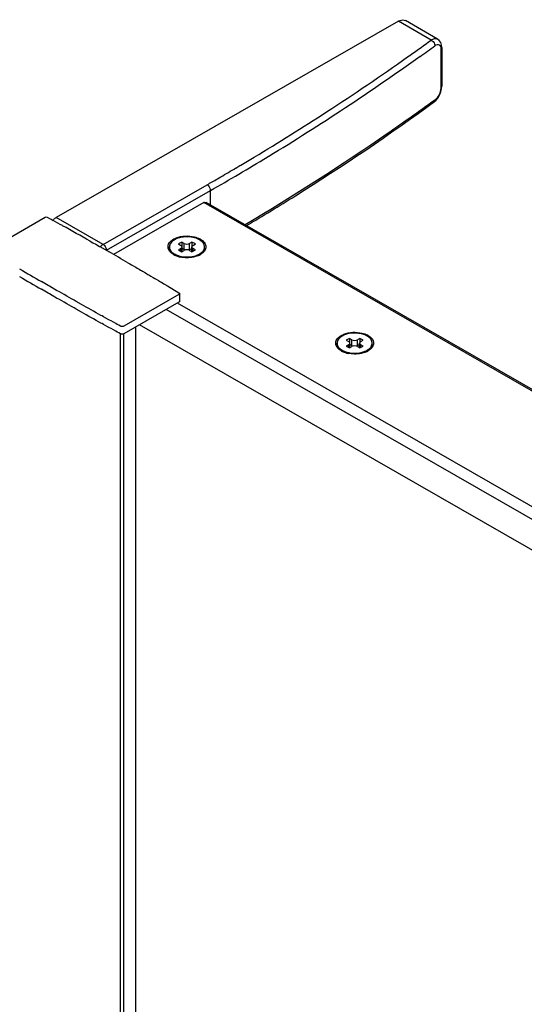
# Model space of a CAD drawing. Extents: x -5923 to 836, y -36908 to -34275.
# Drawn here: x -5308 to -5242, y -35550 to -35421 of the extents above; entities that cross this region are included whole.
import ezdxf

# ---------------------------------------------------------------- set-up
doc = ezdxf.new("R2010")
doc.units = 0
doc.header["$MEASUREMENT"] = 0
doc.layers.add('DIM', color=7, linetype='CONTINUOUS')

msp = doc.modelspace()

# ---------------------------------------------------------------- linework, layer by layer
at = {"layer": 'DIM', "color": 0}
for p, q in [((-5258.39, -35421.67), (-5302.91, -35447.2)), ((-5254.12, -35424.12), (-5258.39, -35421.67)), ((-5253.28, -35423.99), (-5257.47, -35421.58)), ((-5252.87, -35425.29), (-5252.87, -35430.35)), ((-5252.74, -35425.07), (-5252.74, -35430.13)), ((-5257.19, -35426.32), (-5256.76, -35426.02)), ((-5252.76, -35430.44), (-5252.74, -35430.13)), ((-5275.45, -35439.34), (-5275.26, -35439.23)), ((-5279.51, -35440.76), (-5278.99, -35440.45)), ((-5278.99, -35440.45), (-5278.87, -35440.38)), ((-5281.93, -35442.17), (-5281.47, -35441.91)), ((-5296.8, -35450.7), (-5283.27, -35442.95)), ((-5296.36, -35451.46), (-5282.83, -35443.7)), ((-5282.83, -35445.56), (-5282.83, -35443.7)), ((-5283.71, -35445.26), (-5295.45, -35452)), ((-5191.32, -35498.29), (-5283.71, -35445.26)), ((-5191.09, -35498.22), (-5283.4, -35445.23)), ((-5311.64, -35451.36), (-5304.32, -35447.16)), ((-5304.06, -35447.16), (-5303.77, -35447.32)), ((-5303.77, -35447.32), (-5303.48, -35447.47)), ((-5303.48, -35447.47), (-5303.28, -35447.58)), ((-5296.8, -35450.7), (-5302.91, -35447.2)), ((-5298.5, -35450.26), (-5298.13, -35450.47)), ((-5298.13, -35450.47), (-5297.76, -35450.68)), ((-5297.76, -35450.68), (-5297.27, -35450.95)), ((-5297.27, -35450.95), (-5297.14, -35451.03)), ((-5297.14, -35451.03), (-5296.02, -35451.66)), ((-5288.17, -35451.17), (-5288.17, -35451.02)), ((-5286.54, -35450.39), (-5286.98, -35450.64)), ((-5286.98, -35450.64), (-5286.68, -35450.82)), ((-5286.68, -35451.22), (-5286.98, -35451.4)), ((-5286.68, -35451.57), (-5286.68, -35451.22)), ((-5286.54, -35450.39), (-5286.54, -35450.96)), ((-5286.24, -35450.57), (-5286.54, -35450.39)), ((-5286.53, -35451.64), (-5286.53, -35451.02)), ((-5286.24, -35451.38), (-5286.53, -35451.21)), ((-5286.24, -35451.38), (-5286.24, -35450.57)), ((-5285.24, -35450.39), (-5285.54, -35450.57)), ((-5285.54, -35451.38), (-5285.54, -35450.57)), ((-5285.25, -35451.21), (-5285.54, -35451.38)), ((-5285.25, -35451.64), (-5285.25, -35451.02)), ((-5285.24, -35450.39), (-5285.24, -35450.96)), ((-5284.8, -35450.64), (-5285.24, -35450.39)), ((-5285.1, -35450.82), (-5284.8, -35450.64)), ((-5285.1, -35451.57), (-5285.1, -35451.22)), ((-5284.8, -35451.4), (-5285.1, -35451.22)), ((-5283.61, -35451.17), (-5283.61, -35451.02)), ((-5287.64, -35452.02), (-5287.65, -35452.01)), ((-5286.98, -35451.4), (-5286.54, -35451.65)), ((-5286.54, -35451.65), (-5286.24, -35451.47)), ((-5285.54, -35451.47), (-5285.24, -35451.65)), ((-5285.24, -35451.65), (-5284.8, -35451.4)), ((-5293.57, -35453.08), (-5293.31, -35453.23)), ((-5293.31, -35453.23), (-5293.11, -35453.35)), ((-5293.11, -35453.35), (-5293.01, -35453.4)), ((-5293.01, -35453.4), (-5292.71, -35453.58)), ((-5292.71, -35453.58), (-5292.55, -35453.67)), ((-5292.55, -35453.67), (-5292.37, -35453.77)), ((-5292.37, -35453.77), (-5292.12, -35453.92)), ((-5292.12, -35453.92), (-5291.94, -35454.03)), ((-5291.94, -35454.03), (-5291.81, -35454.1)), ((-5291.81, -35454.1), (-5291.68, -35454.18)), ((-5291.68, -35454.18), (-5291.3, -35454.4)), ((-5291.3, -35454.4), (-5291.09, -35454.52)), ((-5291.09, -35454.52), (-5290.98, -35454.59)), ((-5290.98, -35454.59), (-5290.86, -35454.66)), ((-5290.86, -35454.66), (-5290.72, -35454.74)), ((-5290.72, -35454.74), (-5290.6, -35454.81)), ((-5290.6, -35454.81), (-5290.29, -35454.99)), ((-5290.29, -35454.99), (-5290.07, -35455.12)), ((-5290.07, -35455.12), (-5289.91, -35455.21)), ((-5304.59, -35455.66), (-5304.81, -35455.53)), ((-5304.15, -35455.91), (-5304.59, -35455.66)), ((-5303.93, -35456.04), (-5304.15, -35455.91)), ((-5303.78, -35456.13), (-5303.93, -35456.04)), ((-5303.43, -35456.33), (-5303.78, -35456.13)), ((-5302.84, -35456.67), (-5303.43, -35456.33)), ((-5289.91, -35455.21), (-5289.59, -35455.4)), ((-5289.59, -35455.4), (-5289.35, -35455.54)), ((-5289.35, -35455.54), (-5289.22, -35455.62)), ((-5289.22, -35455.62), (-5288.9, -35455.81)), ((-5288.9, -35455.81), (-5288.65, -35455.96)), ((-5288.65, -35455.96), (-5288.53, -35456.03)), ((-5288.53, -35456.03), (-5288.41, -35456.1)), ((-5288.41, -35456.1), (-5286.94, -35456.97)), ((-5304.59, -35456.66), (-5304.81, -35456.53)), ((-5304.15, -35456.91), (-5304.59, -35456.66)), ((-5303.93, -35457.04), (-5304.15, -35456.91)), ((-5303.78, -35457.13), (-5303.93, -35457.04)), ((-5303.43, -35457.33), (-5303.78, -35457.13)), ((-5302.84, -35457.67), (-5303.43, -35457.33)), ((-5302.49, -35456.87), (-5302.84, -35456.67)), ((-5302.49, -35457.87), (-5302.84, -35457.67)), ((-5301.88, -35457.21), (-5302.49, -35456.87)), ((-5301.53, -35457.41), (-5301.88, -35457.21)), ((-5300.93, -35457.76), (-5301.53, -35457.41)), ((-5286.94, -35457.21), (-5294.11, -35461.33)), ((-5286.85, -35457.09), (-5286.85, -35458.09)), ((-5301.88, -35458.21), (-5302.49, -35457.87)), ((-5301.53, -35458.41), (-5301.88, -35458.21)), ((-5300.93, -35458.76), (-5301.53, -35458.41)), ((-5300.58, -35457.96), (-5300.93, -35457.76)), ((-5300.58, -35458.96), (-5300.93, -35458.76)), ((-5300.32, -35458.1), (-5300.58, -35457.96)), ((-5300.32, -35459.1), (-5300.58, -35458.96)), ((-5299.6, -35458.51), (-5300.32, -35458.1)), ((-5299, -35458.85), (-5299.6, -35458.51)), ((-5298.65, -35459.05), (-5299, -35458.85)), ((-5286.94, -35458.21), (-5294.11, -35462.33)), ((-5207.62, -35503.97), (-5287.13, -35458.32)), ((-5299.6, -35459.51), (-5300.32, -35459.1)), ((-5299, -35459.85), (-5299.6, -35459.51)), ((-5298.65, -35460.05), (-5299, -35459.85)), ((-5298.04, -35459.38), (-5298.65, -35459.05)), ((-5298.04, -35460.38), (-5298.65, -35460.05)), ((-5297.69, -35459.58), (-5298.04, -35459.38)), ((-5297.09, -35459.92), (-5297.69, -35459.58)), ((-5296.94, -35460), (-5297.09, -35459.92)), ((-5296.73, -35460.12), (-5296.94, -35460)), ((-5296.13, -35460.45), (-5296.73, -35460.12)), ((-5209.04, -35504.79), (-5288.59, -35459.16)), ((-5297.69, -35460.58), (-5298.04, -35460.38)), ((-5297.09, -35460.92), (-5297.69, -35460.58)), ((-5296.94, -35461), (-5297.09, -35460.92)), ((-5296.73, -35461.12), (-5296.94, -35461)), ((-5296.13, -35461.45), (-5296.73, -35461.12)), ((-5295.98, -35460.53), (-5296.13, -35460.45)), ((-5295.98, -35461.53), (-5296.13, -35461.45)), ((-5295.77, -35460.65), (-5295.98, -35460.53)), ((-5295.77, -35461.65), (-5295.98, -35461.53)), ((-5295.16, -35460.98), (-5295.77, -35460.65)), ((-5294.98, -35461.09), (-5295.16, -35460.98)), ((-5294.76, -35461.2), (-5294.98, -35461.09)), ((-5294.54, -35461.33), (-5294.76, -35461.2)), ((-5292.59, -35461.41), (-5292.59, -36447.22)), ((-5212.53, -35506.79), (-5292.08, -35461.16)), ((-5295.16, -35461.98), (-5295.77, -35461.65)), ((-5294.98, -35462.09), (-5295.16, -35461.98)), ((-5294.76, -35462.2), (-5294.98, -35462.09)), ((-5294.54, -35462.33), (-5294.76, -35462.2)), ((-5294.54, -36448.13), (-5294.54, -35462.33)), ((-5294.11, -36448.13), (-5294.11, -35462.33)), ((-5266.36, -35463.69), (-5266.36, -35463.54)), ((-5264.73, -35462.91), (-5265.16, -35463.16)), ((-5265.16, -35463.16), (-5264.86, -35463.34)), ((-5264.86, -35463.74), (-5265.16, -35463.91)), ((-5265.16, -35463.91), (-5264.73, -35464.16)), ((-5264.86, -35464.09), (-5264.86, -35463.74)), ((-5264.73, -35462.91), (-5264.73, -35463.47)), ((-5264.42, -35463.09), (-5264.73, -35462.91)), ((-5264.73, -35464.16), (-5264.42, -35463.99)), ((-5264.71, -35464.15), (-5264.71, -35463.54)), ((-5264.42, -35463.9), (-5264.71, -35463.73)), ((-5264.42, -35463.9), (-5264.42, -35463.09)), ((-5263.42, -35462.91), (-5263.72, -35463.09)), ((-5263.72, -35463.9), (-5263.72, -35463.09)), ((-5263.43, -35463.73), (-5263.72, -35463.9)), ((-5263.72, -35463.99), (-5263.42, -35464.16)), ((-5263.43, -35464.16), (-5263.43, -35463.54)), ((-5263.42, -35462.91), (-5263.42, -35463.47)), ((-5262.98, -35463.16), (-5263.42, -35462.91)), ((-5263.42, -35464.16), (-5262.98, -35463.91)), ((-5263.29, -35463.34), (-5262.98, -35463.16)), ((-5263.29, -35464.09), (-5263.29, -35463.74)), ((-5262.98, -35463.91), (-5263.29, -35463.74)), ((-5261.79, -35463.69), (-5261.79, -35463.54)), ((-5265.82, -35464.54), (-5265.84, -35464.53))]:
    msp.add_line(p, q, dxfattribs=at)
for points in [[(-5252.74, -35425.07), (-5252.76, -35424.77), (-5252.87, -35424.43), (-5253.06, -35424.16), (-5253.28, -35423.99)], [(-5253.53, -35432), (-5253.25, -35431.67), (-5253.03, -35431.28), (-5252.86, -35430.86), (-5252.76, -35430.44)]]:
    msp.add_lwpolyline(points, dxfattribs=at)
for centre, radius, start, end in [((-5425.86, -35188.48), 291.58, 305.4462, 306.0853), ((-5425.21, -35189.44), 291.3, 305.6199, 306.0858), ((-5439.79, -35168.41), 316.88, 301.2804, 305.5493), ((-5435.29, -35175.01), 308.02, 302.9562, 305.3239), ((-5446.42, -35157.76), 328.55, 301.0143, 302.9487), ((-5453.68, -35145.72), 343.48, 299.8274, 301.2579), ((-5451.58, -35149.22), 338.53, 300.6762, 301.0188), ((-5454.15, -35144.89), 343.56, 300.1717, 300.5521), ((-5456.26, -35141.26), 347.76, 299.8298, 300.0855), ((-5581.2, -35950.32), 574.44, 60.92762, 61.06641), ((-5578.86, -35946.12), 569.63, 60.5162, 60.928), ((-5285.33, -35452.08), 2.38, 60.1698, 62.3697), ((-5287.41, -35451.02), 0.763, 180.0529, 191.3298), ((-5285.07, -35451.55), 1.66, 51.1445, 51.7021), ((-5284.37, -35451.02), 0.763, 348.6708, 359.9467), ((-5573.39, -35936.5), 558.56, 59.9366, 60.2269), ((-5286.7, -35450.48), 1.67, 231.7015, 231.9702), ((-5286.44, -35449.93), 2.41, 240.1815, 243.1152), ((-5286.35, -35449.75), 2.61, 243.097, 244.6601), ((-5285.99, -35448.78), 3.65, 255.0222, 257.9773), ((-5285.61, -35449.52), 2.78, 290.1334, 292.6099), ((-5285.52, -35449.58), 2.8, 291.5603, 295.7203), ((-5285.43, -35449.76), 2.6, 295.7571, 296.8208), ((-5285.38, -35449.85), 2.5, 296.8151, 298.6782), ((-5285.32, -35449.97), 2.37, 298.6801, 300.3156), ((-5027.68, -34976.25), 553.64, 239.6223, 239.9628), ((-5027.68, -34977.25), 553.64, 239.6223, 239.9628), ((-5263.51, -35464.6), 2.38, 60.1698, 62.3697), ((-5265.59, -35463.54), 0.763, 180.0529, 191.3298), ((-5262.55, -35463.54), 0.763, 348.6708, 359.9467), ((-5264.88, -35462.99), 1.67, 231.7015, 231.9702), ((-5264.62, -35462.45), 2.41, 240.1815, 243.1152), ((-5264.53, -35462.27), 2.61, 243.097, 244.6601), ((-5264.17, -35461.3), 3.65, 255.0222, 257.9773), ((-5263.8, -35462.03), 2.78, 290.1334, 292.6099), ((-5263.7, -35462.1), 2.8, 291.5603, 295.7203), ((-5263.62, -35462.28), 2.6, 295.7571, 296.8208), ((-5263.57, -35462.37), 2.5, 296.8151, 298.6782), ((-5263.51, -35462.48), 2.37, 298.6801, 300.3156)]:
    msp.add_arc(centre, radius, start, end, dxfattribs=at)
for points, knots in [([(-5258.39, -35421.67), (-5258.31, -35421.63), (-5258.03, -35421.49), (-5257.66, -35421.47), (-5257.47, -35421.58)], [0, 0, 0, 0, 0.294851, 1, 1, 1, 1]), ([(-5254.12, -35424.12), (-5253.99, -35424.03), (-5253.71, -35423.89), (-5253.39, -35423.92), (-5253.28, -35423.99)], [0, 0, 0, 0, 0.558018, 1, 1, 1, 1]), ([(-5254.12, -35424.12), (-5253.92, -35424.21), (-5253.7, -35424.48), (-5253.64, -35424.77), (-5253.64, -35424.84)], [0, 0, 0, 0, 0.761752, 1, 1, 1, 1]), ([(-5253.64, -35424.84), (-5253.55, -35424.78), (-5253.38, -35424.68), (-5252.95, -35424.73), (-5252.87, -35425.09), (-5252.87, -35425.29)], [0, 0, 0, 0, 0.27671, 0.491651, 1, 1, 1, 1]), ([(-5252.74, -35425.07), (-5252.74, -35425.14), (-5252.78, -35425.22), (-5252.85, -35425.28), (-5252.87, -35425.29)], [0, 0, 0, 0, 0.713314, 1, 1, 1, 1]), ([(-5252.87, -35430.35), (-5252.87, -35430.65), (-5253.05, -35431.24), (-5253.4, -35431.75), (-5253.64, -35431.92)], [0, 0, 0, 0, 0.509, 1, 1, 1, 1]), ([(-5252.74, -35430.13), (-5252.74, -35430.19), (-5252.78, -35430.28), (-5252.85, -35430.33), (-5252.87, -35430.35)], [0, 0, 0, 0, 0.713313, 1, 1, 1, 1]), ([(-5253.64, -35431.92), (-5255.78, -35433.48), (-5263.75, -35439.12), (-5271.98, -35444.38), (-5278.32, -35448.15)], [0, 0, 0, 0, 0.244964, 1, 1, 1, 1]), ([(-5278.14, -35448.25), (-5276.01, -35446.98), (-5267.7, -35441.91), (-5259.62, -35436.47), (-5253.53, -35432)], [0, 0, 0, 0, 0.255049, 1, 1, 1, 1]), ([(-5283.27, -35442.95), (-5283.21, -35442.98), (-5282.98, -35443.17), (-5282.83, -35443.48), (-5282.83, -35443.7)], [0, 0, 0, 0, 0.240319, 1, 1, 1, 1]), ([(-5285.55, -35449.72), (-5285.9, -35449.69), (-5286.58, -35449.72), (-5287.23, -35449.94), (-5287.5, -35450.09)], [0, 0, 0, 0, 0.524833, 1, 1, 1, 1]), ([(-5287.31, -35449.86), (-5286.57, -35449.56), (-5285.43, -35449.51), (-5284.44, -35449.86), (-5284.22, -35449.98)], [0, 0, 0, 0, 0.762293, 1, 1, 1, 1]), ([(-5284.04, -35450.25), (-5284.24, -35450.1), (-5284.73, -35449.85), (-5285.26, -35449.75), (-5285.55, -35449.72)], [0, 0, 0, 0, 0.464195, 1, 1, 1, 1]), ([(-5296.8, -35450.7), (-5296.74, -35450.74), (-5296.51, -35450.93), (-5296.36, -35451.23), (-5296.36, -35451.46)], [0, 0, 0, 0, 0.240319, 1, 1, 1, 1]), ([(-5287.65, -35452.01), (-5287.74, -35451.96), (-5288.03, -35451.77), (-5288.27, -35451.48), (-5288.33, -35451.24)], [0, 0, 0, 0, 0.28598, 1, 1, 1, 1]), ([(-5287.5, -35450.09), (-5287.6, -35450.15), (-5287.79, -35450.28), (-5288, -35450.5), (-5288.14, -35450.75), (-5288.17, -35450.93), (-5288.17, -35451.02)], [0, 0, 0, 0, 0.290386, 0.549782, 0.782726, 1, 1, 1, 1]), ([(-5287.85, -35451.84), (-5287.95, -35451.75), (-5288.11, -35451.55), (-5288.17, -35451.29), (-5288.17, -35451.17)], [0, 0, 0, 0, 0.52957, 1, 1, 1, 1]), ([(-5288.16, -35451.17), (-5288.14, -35451.29), (-5288.03, -35451.52), (-5287.84, -35451.71), (-5287.74, -35451.79)], [0, 0, 0, 0, 0.465964, 1, 1, 1, 1]), ([(-5286.53, -35451.02), (-5286.53, -35450.98), (-5286.56, -35450.9), (-5286.63, -35450.84), (-5286.68, -35450.82)], [0, 0, 0, 0, 0.448504, 1, 1, 1, 1]), ([(-5286.68, -35451.22), (-5286.63, -35451.2), (-5286.56, -35451.14), (-5286.53, -35451.06), (-5286.53, -35451.02)], [0, 0, 0, 0, 0.551522, 1, 1, 1, 1]), ([(-5286.24, -35450.57), (-5286.14, -35450.63), (-5285.89, -35450.68), (-5285.64, -35450.63), (-5285.54, -35450.57)], [0, 0, 0, 0, 0.49998, 1, 1, 1, 1]), ([(-5285.1, -35450.82), (-5285.15, -35450.84), (-5285.22, -35450.9), (-5285.25, -35450.98), (-5285.25, -35451.02)], [0, 0, 0, 0, 0.551522, 1, 1, 1, 1]), ([(-5285.25, -35451.02), (-5285.25, -35451.06), (-5285.22, -35451.14), (-5285.15, -35451.2), (-5285.1, -35451.22)], [0, 0, 0, 0, 0.448504, 1, 1, 1, 1]), ([(-5284.04, -35451.78), (-5283.93, -35451.7), (-5283.75, -35451.52), (-5283.64, -35451.28), (-5283.62, -35451.17)], [0, 0, 0, 0, 0.533591, 1, 1, 1, 1]), ([(-5283.63, -35450.82), (-5283.65, -35450.77), (-5283.73, -35450.55), (-5283.89, -35450.37), (-5284.03, -35450.26)], [0, 0, 0, 0, 0.229485, 1, 1, 1, 1]), ([(-5283.84, -35451.75), (-5283.77, -35451.66), (-5283.65, -35451.48), (-5283.61, -35451.27), (-5283.61, -35451.17)], [0, 0, 0, 0, 0.522449, 1, 1, 1, 1]), ([(-5287.73, -35451.79), (-5287.71, -35451.81), (-5287.64, -35451.86), (-5287.56, -35451.91), (-5287.5, -35451.95)], [0, 0, 0, 0, 0.242342, 1, 1, 1, 1]), ([(-5287.5, -35451.95), (-5287.46, -35451.97), (-5287.28, -35452.07), (-5287.08, -35452.14), (-5286.93, -35452.19)], [0, 0, 0, 0, 0.237677, 1, 1, 1, 1]), ([(-5286.93, -35452.19), (-5286.56, -35452.3), (-5285.78, -35452.38), (-5285.02, -35452.25), (-5284.66, -35452.12)], [0, 0, 0, 0, 0.504266, 1, 1, 1, 1]), ([(-5286.13, -35451.43), (-5286.14, -35451.42), (-5286.18, -35451.41), (-5286.21, -35451.39), (-5286.24, -35451.38)], [0, 0, 0, 0, 0.261026, 1, 1, 1, 1]), ([(-5285.54, -35451.47), (-5285.64, -35451.41), (-5285.89, -35451.36), (-5286.14, -35451.41), (-5286.24, -35451.47)], [0, 0, 0, 0, 0.49998, 1, 1, 1, 1]), ([(-5285.54, -35451.38), (-5285.55, -35451.38), (-5285.58, -35451.4), (-5285.62, -35451.42), (-5285.65, -35451.43)], [0, 0, 0, 0, 0.238637, 1, 1, 1, 1]), ([(-5284.55, -35452.08), (-5284.52, -35452.07), (-5284.43, -35452.03), (-5284.34, -35451.98), (-5284.28, -35451.95)], [0, 0, 0, 0, 0.256865, 1, 1, 1, 1]), ([(-5284.28, -35451.95), (-5284.25, -35451.93), (-5284.17, -35451.88), (-5284.09, -35451.83), (-5284.04, -35451.78)], [0, 0, 0, 0, 0.258167, 1, 1, 1, 1]), ([(-5265.69, -35462.61), (-5265.79, -35462.67), (-5265.97, -35462.79), (-5266.19, -35463.02), (-5266.33, -35463.27), (-5266.36, -35463.45), (-5266.36, -35463.54)], [0, 0, 0, 0, 0.290386, 0.549782, 0.782726, 1, 1, 1, 1]), ([(-5263.73, -35462.24), (-5264.08, -35462.21), (-5264.76, -35462.24), (-5265.41, -35462.45), (-5265.69, -35462.61)], [0, 0, 0, 0, 0.524833, 1, 1, 1, 1]), ([(-5265.49, -35462.38), (-5264.75, -35462.08), (-5263.62, -35462.03), (-5262.63, -35462.38), (-5262.41, -35462.49)], [0, 0, 0, 0, 0.762293, 1, 1, 1, 1]), ([(-5261.82, -35463.34), (-5261.85, -35463.2), (-5262.03, -35462.9), (-5262.47, -35462.57), (-5263.06, -35462.34), (-5263.5, -35462.26), (-5263.73, -35462.24)], [0, 0, 0, 0, 0.19425, 0.426653, 0.699124, 1, 1, 1, 1]), ([(-5262.33, -35462.54), (-5262.23, -35462.59), (-5261.91, -35462.8), (-5261.66, -35463.14), (-5261.61, -35463.41)], [0, 0, 0, 0, 0.290652, 1, 1, 1, 1]), ([(-5265.84, -35464.53), (-5265.92, -35464.48), (-5266.21, -35464.29), (-5266.45, -35463.99), (-5266.51, -35463.75)], [0, 0, 0, 0, 0.28598, 1, 1, 1, 1]), ([(-5266.04, -35464.36), (-5266.13, -35464.27), (-5266.29, -35464.06), (-5266.36, -35463.81), (-5266.36, -35463.69)], [0, 0, 0, 0, 0.52957, 1, 1, 1, 1]), ([(-5266.34, -35463.69), (-5266.32, -35463.8), (-5266.21, -35464.04), (-5266.03, -35464.22), (-5265.92, -35464.31)], [0, 0, 0, 0, 0.465964, 1, 1, 1, 1]), ([(-5264.71, -35463.54), (-5264.71, -35463.5), (-5264.75, -35463.41), (-5264.82, -35463.36), (-5264.86, -35463.34)], [0, 0, 0, 0, 0.448504, 1, 1, 1, 1]), ([(-5264.86, -35463.74), (-5264.82, -35463.71), (-5264.75, -35463.66), (-5264.71, -35463.58), (-5264.71, -35463.54)], [0, 0, 0, 0, 0.551522, 1, 1, 1, 1]), ([(-5264.42, -35463.09), (-5264.32, -35463.15), (-5264.07, -35463.19), (-5263.83, -35463.15), (-5263.72, -35463.09)], [0, 0, 0, 0, 0.49998, 1, 1, 1, 1]), ([(-5263.72, -35463.99), (-5263.83, -35463.93), (-5264.07, -35463.88), (-5264.32, -35463.93), (-5264.42, -35463.99)], [0, 0, 0, 0, 0.49998, 1, 1, 1, 1]), ([(-5264.31, -35463.94), (-5264.32, -35463.94), (-5264.36, -35463.93), (-5264.4, -35463.91), (-5264.42, -35463.9)], [0, 0, 0, 0, 0.261026, 1, 1, 1, 1]), ([(-5263.72, -35463.9), (-5263.73, -35463.9), (-5263.77, -35463.92), (-5263.81, -35463.93), (-5263.83, -35463.94)], [0, 0, 0, 0, 0.238637, 1, 1, 1, 1]), ([(-5263.29, -35463.34), (-5263.33, -35463.36), (-5263.4, -35463.41), (-5263.43, -35463.5), (-5263.43, -35463.54)], [0, 0, 0, 0, 0.551522, 1, 1, 1, 1]), ([(-5263.43, -35463.54), (-5263.43, -35463.58), (-5263.4, -35463.66), (-5263.33, -35463.71), (-5263.29, -35463.74)], [0, 0, 0, 0, 0.448504, 1, 1, 1, 1]), ([(-5262.22, -35464.3), (-5262.11, -35464.22), (-5261.94, -35464.04), (-5261.83, -35463.8), (-5261.81, -35463.69)], [0, 0, 0, 0, 0.533591, 1, 1, 1, 1]), ([(-5262.02, -35464.26), (-5261.95, -35464.18), (-5261.83, -35464), (-5261.79, -35463.79), (-5261.79, -35463.69)], [0, 0, 0, 0, 0.522449, 1, 1, 1, 1]), ([(-5265.92, -35464.31), (-5265.9, -35464.33), (-5265.83, -35464.38), (-5265.75, -35464.43), (-5265.69, -35464.46)], [0, 0, 0, 0, 0.242342, 1, 1, 1, 1]), ([(-5265.69, -35464.46), (-5265.65, -35464.49), (-5265.46, -35464.59), (-5265.26, -35464.66), (-5265.11, -35464.7)], [0, 0, 0, 0, 0.237677, 1, 1, 1, 1]), ([(-5265.11, -35464.7), (-5264.74, -35464.81), (-5263.97, -35464.9), (-5263.2, -35464.77), (-5262.84, -35464.64)], [0, 0, 0, 0, 0.504266, 1, 1, 1, 1]), ([(-5262.73, -35464.6), (-5262.71, -35464.59), (-5262.61, -35464.55), (-5262.52, -35464.5), (-5262.46, -35464.46)], [0, 0, 0, 0, 0.256865, 1, 1, 1, 1]), ([(-5262.46, -35464.46), (-5262.44, -35464.45), (-5262.35, -35464.4), (-5262.28, -35464.35), (-5262.22, -35464.3)], [0, 0, 0, 0, 0.258167, 1, 1, 1, 1])]:
    msp.add_open_spline(points, degree=3, knots=knots, dxfattribs=at)
for points in [[(-5283.71, -35445.26), (-5283.62, -35445.21), (-5283.49, -35445.18), (-5283.4, -35445.23)], [(-5304.32, -35447.16), (-5304.24, -35447.11), (-5304.13, -35447.11), (-5304.06, -35447.16)], [(-5303.25, -35447.44), (-5303.14, -35447.35), (-5303.03, -35447.27), (-5302.91, -35447.2)], [(-5288.27, -35450.65), (-5288.14, -35450.36), (-5287.86, -35450.14), (-5287.58, -35449.99)], [(-5287.58, -35449.99), (-5287.49, -35449.94), (-5287.4, -35449.9), (-5287.31, -35449.86)], [(-5284.14, -35450.02), (-5283.96, -35450.12), (-5283.79, -35450.26), (-5283.65, -35450.42)], [(-5297.19, -35451), (-5297.07, -35450.89), (-5296.94, -35450.78), (-5296.8, -35450.7)], [(-5288.33, -35451.24), (-5288.38, -35451.05), (-5288.36, -35450.83), (-5288.27, -35450.65)], [(-5283.65, -35450.42), (-5283.54, -35450.56), (-5283.46, -35450.72), (-5283.43, -35450.9)], [(-5283.61, -35451.02), (-5283.61, -35450.95), (-5283.62, -35450.89), (-5283.63, -35450.82)], [(-5283.43, -35450.9), (-5283.41, -35451.06), (-5283.44, -35451.24), (-5283.51, -35451.39)], [(-5296.37, -35451.47), (-5296.37, -35451.46), (-5296.37, -35451.46), (-5296.36, -35451.46)], [(-5286.93, -35452.3), (-5287.12, -35452.25), (-5287.29, -35452.19), (-5287.46, -35452.11)], [(-5285.05, -35452.35), (-5285.61, -35452.47), (-5286.2, -35452.47), (-5286.75, -35452.35)], [(-5284.49, -35452.19), (-5284.67, -35452.26), (-5284.86, -35452.31), (-5285.05, -35452.35)], [(-5283.51, -35451.39), (-5283.63, -35451.65), (-5283.87, -35451.86), (-5284.13, -35452.01)], [(-5286.94, -35456.97), (-5286.89, -35456.99), (-5286.85, -35457.04), (-5286.85, -35457.09)], [(-5286.85, -35457.09), (-5286.85, -35457.14), (-5286.9, -35457.19), (-5286.94, -35457.21)], [(-5286.85, -35458.09), (-5286.85, -35458.14), (-5286.9, -35458.19), (-5286.94, -35458.21)], [(-5286.85, -35458.09), (-5286.85, -35458.09), (-5286.85, -35458.09), (-5286.85, -35458.09)], [(-5294.11, -35461.33), (-5294.23, -35461.4), (-5294.41, -35461.4), (-5294.54, -35461.33)], [(-5294.11, -35462.33), (-5294.23, -35462.4), (-5294.41, -35462.4), (-5294.54, -35462.33)], [(-5266.46, -35463.17), (-5266.32, -35462.88), (-5266.05, -35462.66), (-5265.76, -35462.51)], [(-5265.76, -35462.51), (-5265.68, -35462.46), (-5265.58, -35462.41), (-5265.49, -35462.38)], [(-5266.51, -35463.75), (-5266.56, -35463.56), (-5266.54, -35463.35), (-5266.46, -35463.17)], [(-5261.69, -35463.9), (-5261.81, -35464.17), (-5262.06, -35464.38), (-5262.31, -35464.53)], [(-5261.79, -35463.54), (-5261.79, -35463.47), (-5261.8, -35463.41), (-5261.82, -35463.34)], [(-5261.61, -35463.41), (-5261.59, -35463.58), (-5261.62, -35463.75), (-5261.69, -35463.9)], [(-5265.12, -35464.82), (-5265.3, -35464.77), (-5265.48, -35464.71), (-5265.65, -35464.63)], [(-5263.23, -35464.87), (-5263.79, -35464.98), (-5264.38, -35464.98), (-5264.93, -35464.86)], [(-5262.67, -35464.7), (-5262.85, -35464.77), (-5263.04, -35464.83), (-5263.23, -35464.87)]]:
    msp.add_open_spline(points, degree=3, dxfattribs=at)

doc.saveas('drawing.dxf')
